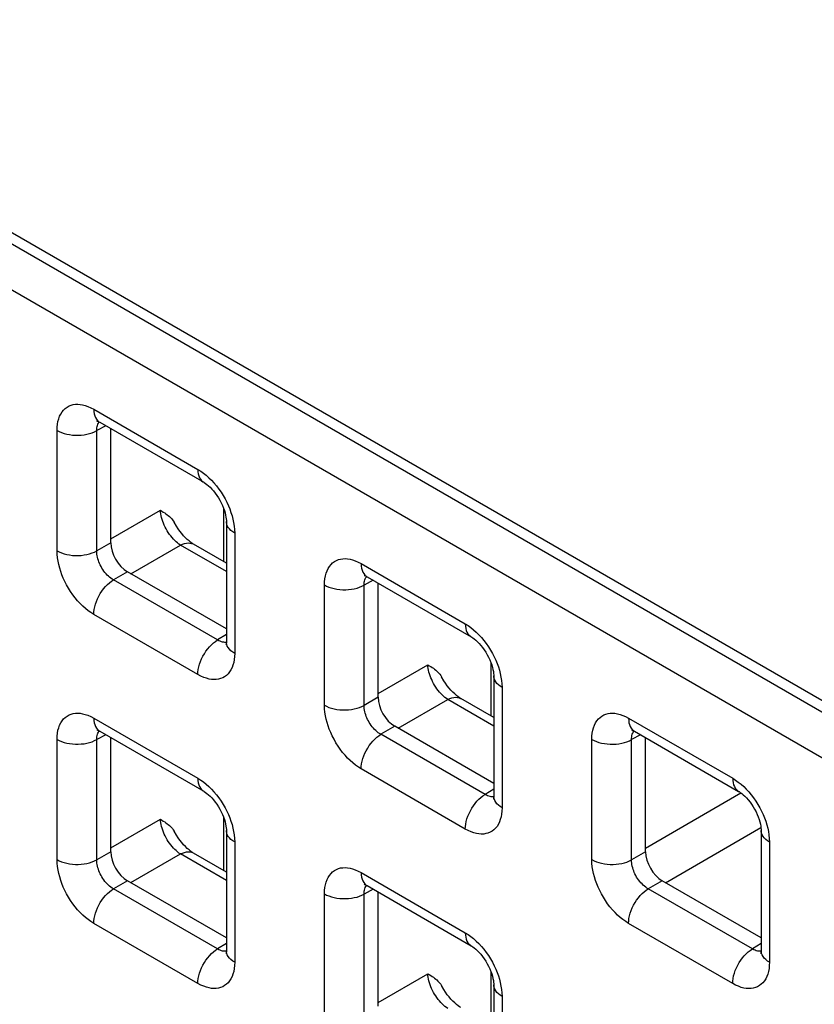
# Model space of a CAD drawing. Units: millimetres. Extents: x -45 to 54, y -212 to 83.
# Drawn here: x -5 to 3, y -12 to -1 of the extents above; entities that cross this region are included whole.
import ezdxf

# ---------------------------------------------------------------- set-up
doc = ezdxf.new("R2010")
doc.units = ezdxf.units.MM
doc.header["$LTSCALE"] = 16.335
doc.layers.add('ASSI', color=7, linetype='CONTINUOUS')
doc.layers.add('RACCORDO', color=7, linetype='CONTINUOUS')

msp = doc.modelspace()

# ---------------------------------------------------------------- linework, layer by layer
at = {"layer": 'ASSI', "color": 7, "linetype": 'CONTINUOUS'}
msp.add_line((23.016, -20.061), (-27.613, 9.172), dxfattribs=at)
at = {"layer": 'RACCORDO', "color": 250, "linetype": 'CONTINUOUS'}
for p, q in [((22.912, -20.121), (-27.375, 8.914)), ((22.704, -20.486), (-27.583, 8.549)), ((-4.404, -5.593), (-3.303, -6.229)), ((-4.793, -7.089), (-4.793, -5.818)), ((-4.277, -5.768), (-4.373, -5.82)), ((-4.373, -7.091), (-4.373, -5.82)), ((-3.03, -7.205), (-3.03, -6.646)), ((-4.225, -6.965), (-3.7, -6.662)), ((-2.914, -6.903), (-2.914, -8.174)), ((-4.225, -7.006), (-4.373, -7.091)), ((-4.013, -7.332), (-3.488, -7.029)), ((-3.002, -7.31), (-3.488, -7.029)), ((-1.576, -7.226), (-0.475, -7.862)), ((-4.048, -7.312), (-4.196, -7.397)), ((-3.095, -8.033), (-4.196, -7.397)), ((-1.965, -8.722), (-1.965, -7.451)), ((-1.448, -7.401), (-1.544, -7.453)), ((-1.544, -8.724), (-1.544, -7.453)), ((-3.303, -8.398), (-4.404, -7.763)), ((-3.002, -7.976), (-3.095, -8.033)), ((-3.042, -8.055), (-3.054, -8.052)), ((-1.397, -8.599), (-0.871, -8.295)), ((-0.201, -8.838), (-0.201, -8.279)), ((-1.397, -8.639), (-1.544, -8.724)), ((-0.086, -8.536), (-0.086, -9.807)), ((-1.185, -8.965), (-0.66, -8.662)), ((-0.174, -8.943), (-0.66, -8.662)), ((-4.404, -8.859), (-3.303, -9.495)), ((-1.22, -8.945), (-1.367, -9.03)), ((1.253, -8.859), (2.354, -9.495)), ((-4.277, -9.034), (-4.373, -9.086)), ((-0.266, -9.666), (-1.367, -9.03)), ((1.38, -9.034), (1.284, -9.086)), ((-4.793, -10.355), (-4.793, -9.084)), ((-4.373, -10.357), (-4.373, -9.086)), ((0.864, -10.355), (0.864, -9.084)), ((1.284, -10.357), (1.284, -9.086)), ((-0.475, -10.032), (-1.576, -9.396)), ((-0.174, -9.609), (-0.266, -9.666)), ((1.432, -10.232), (2.441, -9.649)), ((-0.213, -9.688), (-0.226, -9.685)), ((-4.225, -10.231), (-3.7, -9.928)), ((-3.03, -10.471), (-3.03, -9.911)), ((1.644, -10.599), (2.653, -10.016)), ((-2.914, -10.168), (-2.914, -11.44)), ((2.743, -10.169), (2.743, -11.44)), ((-4.225, -10.272), (-4.373, -10.357)), ((-4.013, -10.598), (-3.488, -10.295)), ((-3.002, -10.576), (-3.488, -10.295)), ((1.432, -10.272), (1.284, -10.357)), ((-1.576, -10.492), (-0.475, -11.128)), ((-4.048, -10.578), (-4.196, -10.663)), ((1.609, -10.578), (1.461, -10.664)), ((-3.095, -11.299), (-4.196, -10.663)), ((-1.965, -11.988), (-1.965, -10.717)), ((-1.448, -10.667), (-1.544, -10.719)), ((-1.544, -11.99), (-1.544, -10.719)), ((2.562, -11.299), (1.461, -10.664)), ((-3.303, -11.664), (-4.404, -11.029)), ((2.354, -11.665), (1.253, -11.029)), ((-3.002, -11.242), (-3.095, -11.299)), ((-3.042, -11.321), (-3.054, -11.318)), ((2.655, -11.242), (2.562, -11.299)), ((2.615, -11.321), (2.603, -11.318)), ((-0.201, -12.104), (-0.201, -11.545)), ((-1.397, -11.864), (-0.871, -11.561)), ((-0.086, -11.801), (-0.086, -13.073))]:
    msp.add_line(p, q, dxfattribs=at)
at = {"layer": 'RACCORDO', "color": 7, "linetype": 'CONTINUOUS'}
for p, q in [((-4.342, -5.731), (-3.241, -6.366)), ((-4.225, -7.006), (-4.225, -5.798)), ((-3.002, -6.78), (-3.002, -8.051)), ((-3.002, -7.221), (-3.349, -7.02)), ((-3.002, -7.916), (-4.048, -7.312)), ((-1.514, -7.364), (-0.413, -7.999)), ((-1.397, -8.639), (-1.397, -7.431)), ((-0.174, -8.413), (-0.174, -9.685)), ((-0.174, -8.854), (-0.521, -8.653)), ((-0.174, -9.549), (-1.22, -8.945)), ((-4.342, -8.996), (-3.241, -9.632)), ((1.315, -8.997), (2.416, -9.633)), ((-4.225, -10.272), (-4.225, -9.064)), ((1.432, -10.272), (1.432, -9.064)), ((-3.002, -10.046), (-3.002, -11.317)), ((2.655, -10.046), (2.655, -11.318)), ((-3.002, -10.487), (-3.349, -10.286)), ((-3.002, -11.182), (-4.048, -10.578)), ((2.655, -11.182), (1.609, -10.578)), ((-1.514, -10.63), (-0.413, -11.265)), ((-1.397, -11.905), (-1.397, -10.697)), ((-0.174, -11.679), (-0.174, -12.95))]:
    msp.add_line(p, q, dxfattribs=at)
at = {"layer": 'RACCORDO', "color": 250, "linetype": 'CONTINUOUS'}
for points in [[(-4.793, -5.818), (-4.792, -5.784), (-4.789, -5.752), (-4.783, -5.722), (-4.775, -5.694), (-4.766, -5.668), (-4.754, -5.644), (-4.74, -5.622), (-4.724, -5.602), (-4.706, -5.585), (-4.687, -5.571), (-4.666, -5.559), (-4.644, -5.55), (-4.622, -5.544), (-4.599, -5.541), (-4.574, -5.54), (-4.549, -5.542), (-4.523, -5.546), (-4.495, -5.553), (-4.466, -5.564), (-4.436, -5.577), (-4.404, -5.593)], [(-4.404, -5.593), (-4.403, -5.618), (-4.4, -5.641), (-4.394, -5.662), (-4.386, -5.681), (-4.376, -5.698), (-4.365, -5.713), (-4.351, -5.725), (-4.342, -5.731)], [(-4.793, -5.818), (-4.77, -5.83), (-4.745, -5.84), (-4.718, -5.849), (-4.69, -5.857), (-4.66, -5.862), (-4.63, -5.866), (-4.599, -5.868), (-4.568, -5.868), (-4.537, -5.867), (-4.507, -5.863), (-4.477, -5.858), (-4.449, -5.851), (-4.421, -5.842), (-4.396, -5.832), (-4.373, -5.82)], [(-4.373, -5.82), (-4.372, -5.805), (-4.371, -5.79), (-4.369, -5.777), (-4.365, -5.764), (-4.361, -5.752), (-4.356, -5.741), (-4.35, -5.731), (-4.347, -5.728)], [(-3.303, -6.229), (-3.302, -6.254), (-3.299, -6.277), (-3.293, -6.298), (-3.285, -6.317), (-3.275, -6.334), (-3.264, -6.349), (-3.25, -6.361), (-3.241, -6.366)], [(-3.303, -6.229), (-3.273, -6.248), (-3.244, -6.269), (-3.215, -6.292), (-3.187, -6.317), (-3.159, -6.344)], [(-3.159, -6.344), (-3.133, -6.373), (-3.107, -6.404), (-3.082, -6.437), (-3.058, -6.471), (-3.036, -6.506), (-3.016, -6.541), (-2.997, -6.577), (-2.981, -6.613), (-2.966, -6.648), (-2.953, -6.684)], [(-3.488, -7.029), (-3.503, -7.019), (-3.518, -7.007), (-3.533, -6.995), (-3.548, -6.981), (-3.562, -6.966), (-3.576, -6.95), (-3.59, -6.933), (-3.603, -6.916), (-3.616, -6.897), (-3.628, -6.878), (-3.639, -6.859), (-3.649, -6.839), (-3.659, -6.819), (-3.667, -6.799), (-3.675, -6.779), (-3.682, -6.759), (-3.688, -6.739), (-3.692, -6.719), (-3.696, -6.7), (-3.698, -6.681), (-3.7, -6.662)], [(-2.953, -6.684), (-2.942, -6.719), (-2.933, -6.755), (-2.925, -6.792), (-2.919, -6.828), (-2.916, -6.865), (-2.914, -6.903)], [(-2.914, -6.903), (-2.935, -6.889), (-2.953, -6.875), (-2.969, -6.859), (-2.982, -6.843), (-2.992, -6.826), (-2.998, -6.808), (-3.002, -6.79), (-3.002, -6.78)], [(-3.488, -7.029), (-3.467, -7.019), (-3.446, -7.012), (-3.425, -7.008), (-3.405, -7.006), (-3.387, -7.008), (-3.369, -7.012), (-3.353, -7.018), (-3.349, -7.02)], [(-4.793, -7.089), (-4.77, -7.101), (-4.745, -7.112), (-4.718, -7.121), (-4.69, -7.128), (-4.66, -7.134), (-4.63, -7.138), (-4.599, -7.14), (-4.568, -7.14), (-4.537, -7.138), (-4.507, -7.134), (-4.477, -7.129), (-4.449, -7.122), (-4.421, -7.113), (-4.396, -7.103), (-4.373, -7.091)], [(-4.404, -7.763), (-4.434, -7.744), (-4.464, -7.723), (-4.492, -7.7), (-4.521, -7.675), (-4.548, -7.648), (-4.575, -7.619), (-4.601, -7.588), (-4.626, -7.555), (-4.649, -7.521), (-4.671, -7.486), (-4.692, -7.45), (-4.71, -7.414), (-4.727, -7.379), (-4.741, -7.344), (-4.754, -7.308), (-4.765, -7.272), (-4.775, -7.236), (-4.782, -7.2), (-4.788, -7.163), (-4.792, -7.126), (-4.793, -7.089)], [(-4.196, -7.397), (-4.21, -7.389), (-4.223, -7.38), (-4.237, -7.369), (-4.25, -7.358), (-4.262, -7.346), (-4.275, -7.333), (-4.287, -7.319), (-4.298, -7.304), (-4.309, -7.288), (-4.319, -7.273), (-4.328, -7.256), (-4.336, -7.24), (-4.344, -7.224), (-4.35, -7.208), (-4.356, -7.191), (-4.361, -7.175), (-4.365, -7.159), (-4.369, -7.142), (-4.371, -7.125), (-4.372, -7.108), (-4.373, -7.091)], [(-1.965, -7.451), (-1.963, -7.417), (-1.96, -7.385), (-1.955, -7.355), (-1.947, -7.327), (-1.937, -7.301), (-1.925, -7.277), (-1.911, -7.255), (-1.895, -7.235), (-1.878, -7.218), (-1.859, -7.204), (-1.838, -7.192), (-1.816, -7.183), (-1.794, -7.177), (-1.77, -7.174), (-1.746, -7.173), (-1.72, -7.175), (-1.694, -7.179), (-1.667, -7.186), (-1.638, -7.197), (-1.607, -7.21), (-1.576, -7.226)], [(-1.576, -7.226), (-1.575, -7.251), (-1.571, -7.274), (-1.566, -7.295), (-1.558, -7.315), (-1.548, -7.331), (-1.536, -7.346), (-1.523, -7.358), (-1.514, -7.364)], [(-1.544, -7.453), (-1.544, -7.438), (-1.543, -7.423), (-1.54, -7.41), (-1.537, -7.397), (-1.533, -7.385), (-1.528, -7.374), (-1.521, -7.364), (-1.519, -7.361)], [(-4.404, -7.763), (-4.403, -7.737), (-4.4, -7.71), (-4.394, -7.682), (-4.386, -7.654), (-4.376, -7.625), (-4.365, -7.597), (-4.351, -7.569), (-4.336, -7.542), (-4.319, -7.517), (-4.3, -7.492), (-4.281, -7.469), (-4.261, -7.448), (-4.239, -7.429), (-4.218, -7.412), (-4.196, -7.397)], [(-1.965, -7.451), (-1.942, -7.463), (-1.917, -7.473), (-1.89, -7.482), (-1.861, -7.49), (-1.832, -7.495), (-1.802, -7.499), (-1.771, -7.501), (-1.74, -7.501), (-1.709, -7.5), (-1.678, -7.496), (-1.649, -7.491), (-1.62, -7.484), (-1.593, -7.475), (-1.568, -7.465), (-1.544, -7.453)], [(-0.475, -7.862), (-0.474, -7.887), (-0.47, -7.91), (-0.465, -7.931), (-0.457, -7.95), (-0.447, -7.967), (-0.435, -7.982), (-0.421, -7.994), (-0.413, -7.999)], [(-0.475, -7.862), (-0.445, -7.881), (-0.415, -7.902), (-0.387, -7.925), (-0.358, -7.95), (-0.331, -7.977)], [(-0.331, -7.977), (-0.304, -8.006), (-0.278, -8.037), (-0.253, -8.07), (-0.23, -8.104), (-0.208, -8.139), (-0.187, -8.175), (-0.169, -8.21), (-0.152, -8.246), (-0.138, -8.281), (-0.125, -8.317)], [(-3.303, -8.398), (-3.302, -8.372), (-3.299, -8.345), (-3.293, -8.318), (-3.285, -8.289), (-3.275, -8.261), (-3.264, -8.233), (-3.25, -8.205), (-3.234, -8.178), (-3.218, -8.152), (-3.199, -8.128), (-3.18, -8.105), (-3.159, -8.084), (-3.138, -8.064), (-3.117, -8.048), (-3.095, -8.033)], [(-3.054, -8.052), (-3.067, -8.047), (-3.081, -8.041), (-3.095, -8.033)], [(-3.002, -8.057), (-3.008, -8.058), (-3.019, -8.058), (-3.03, -8.057), (-3.042, -8.055)], [(-2.914, -8.174), (-2.935, -8.161), (-2.953, -8.146), (-2.969, -8.131), (-2.982, -8.114), (-2.992, -8.097), (-2.998, -8.08), (-3.002, -8.062), (-3.002, -8.051)], [(-2.914, -8.174), (-2.916, -8.208), (-2.919, -8.24), (-2.924, -8.27), (-2.932, -8.298), (-2.942, -8.324), (-2.954, -8.348), (-2.968, -8.37), (-2.984, -8.39), (-3.001, -8.407), (-3.02, -8.421), (-3.041, -8.432), (-3.063, -8.441), (-3.085, -8.447), (-3.109, -8.451), (-3.133, -8.451), (-3.159, -8.45), (-3.185, -8.446), (-3.212, -8.438), (-3.241, -8.428), (-3.272, -8.415), (-3.303, -8.398)], [(-0.66, -8.662), (-0.675, -8.652), (-0.69, -8.64), (-0.705, -8.628), (-0.719, -8.614), (-0.734, -8.599), (-0.748, -8.583), (-0.762, -8.566), (-0.775, -8.549), (-0.787, -8.53), (-0.799, -8.512), (-0.81, -8.492), (-0.821, -8.472), (-0.83, -8.452), (-0.839, -8.432), (-0.847, -8.412), (-0.853, -8.392), (-0.859, -8.372), (-0.864, -8.352), (-0.867, -8.333), (-0.87, -8.314), (-0.871, -8.295)], [(-0.125, -8.317), (-0.114, -8.353), (-0.104, -8.388), (-0.097, -8.425), (-0.091, -8.461), (-0.087, -8.498), (-0.086, -8.536)], [(-0.086, -8.536), (-0.107, -8.522), (-0.125, -8.508), (-0.141, -8.492), (-0.153, -8.476), (-0.163, -8.459), (-0.17, -8.441), (-0.173, -8.424), (-0.174, -8.413)], [(-0.66, -8.662), (-0.638, -8.652), (-0.617, -8.645), (-0.597, -8.641), (-0.577, -8.639), (-0.558, -8.641), (-0.541, -8.645), (-0.524, -8.651), (-0.521, -8.653)], [(-1.965, -8.722), (-1.942, -8.734), (-1.917, -8.745), (-1.89, -8.754), (-1.861, -8.761), (-1.832, -8.767), (-1.802, -8.771), (-1.771, -8.773), (-1.74, -8.773), (-1.709, -8.771), (-1.678, -8.768), (-1.649, -8.762), (-1.62, -8.755), (-1.593, -8.746), (-1.568, -8.736), (-1.544, -8.724)], [(-1.576, -9.396), (-1.606, -9.377), (-1.635, -9.356), (-1.664, -9.333), (-1.692, -9.308), (-1.72, -9.281), (-1.746, -9.252), (-1.772, -9.221), (-1.797, -9.188), (-1.821, -9.154), (-1.843, -9.119), (-1.863, -9.083), (-1.882, -9.047), (-1.898, -9.012), (-1.913, -8.977), (-1.926, -8.941), (-1.937, -8.905), (-1.946, -8.869), (-1.954, -8.833), (-1.96, -8.796), (-1.963, -8.76), (-1.965, -8.722)], [(-1.367, -9.03), (-1.381, -9.022), (-1.395, -9.013), (-1.408, -9.003), (-1.421, -8.991), (-1.434, -8.979), (-1.446, -8.966), (-1.458, -8.952), (-1.47, -8.937), (-1.48, -8.921), (-1.49, -8.906), (-1.5, -8.889), (-1.508, -8.873), (-1.515, -8.857), (-1.522, -8.841), (-1.528, -8.825), (-1.533, -8.808), (-1.537, -8.792), (-1.54, -8.775), (-1.543, -8.758), (-1.544, -8.741), (-1.544, -8.724)], [(-4.793, -9.084), (-4.792, -9.05), (-4.789, -9.018), (-4.783, -8.988), (-4.775, -8.96), (-4.766, -8.933), (-4.754, -8.909), (-4.74, -8.888), (-4.724, -8.868), (-4.706, -8.851), (-4.687, -8.837), (-4.666, -8.825), (-4.644, -8.816), (-4.622, -8.81), (-4.599, -8.807), (-4.574, -8.806), (-4.549, -8.808), (-4.523, -8.812), (-4.495, -8.819), (-4.466, -8.829), (-4.436, -8.843), (-4.404, -8.859)], [(0.864, -9.084), (0.865, -9.05), (0.868, -9.018), (0.874, -8.988), (0.881, -8.96), (0.891, -8.934), (0.903, -8.91), (0.917, -8.888), (0.933, -8.868), (0.951, -8.851), (0.97, -8.837), (0.991, -8.825), (1.012, -8.817), (1.035, -8.811), (1.058, -8.807), (1.083, -8.806), (1.108, -8.808), (1.134, -8.812), (1.162, -8.819), (1.191, -8.83), (1.221, -8.843), (1.253, -8.859)], [(-4.404, -8.859), (-4.403, -8.884), (-4.4, -8.907), (-4.394, -8.928), (-4.386, -8.947), (-4.376, -8.964), (-4.365, -8.979), (-4.351, -8.991), (-4.342, -8.996)], [(1.253, -8.859), (1.254, -8.884), (1.257, -8.907), (1.263, -8.928), (1.27, -8.948), (1.28, -8.965), (1.292, -8.979), (1.306, -8.991), (1.315, -8.997)], [(-4.373, -9.086), (-4.372, -9.071), (-4.371, -9.056), (-4.369, -9.043), (-4.365, -9.03), (-4.361, -9.018), (-4.356, -9.007), (-4.35, -8.997), (-4.347, -8.994)], [(-1.576, -9.396), (-1.575, -9.37), (-1.571, -9.343), (-1.566, -9.315), (-1.558, -9.287), (-1.548, -9.258), (-1.536, -9.23), (-1.523, -9.203), (-1.507, -9.176), (-1.49, -9.15), (-1.472, -9.125), (-1.452, -9.102), (-1.432, -9.081), (-1.411, -9.062), (-1.389, -9.045), (-1.367, -9.03)], [(1.284, -9.086), (1.284, -9.071), (1.286, -9.056), (1.288, -9.043), (1.291, -9.03), (1.296, -9.018), (1.301, -9.008), (1.307, -8.998), (1.31, -8.994)], [(-4.793, -9.084), (-4.77, -9.096), (-4.745, -9.106), (-4.718, -9.115), (-4.69, -9.123), (-4.66, -9.128), (-4.63, -9.132), (-4.599, -9.134), (-4.568, -9.134), (-4.537, -9.132), (-4.507, -9.129), (-4.477, -9.124), (-4.449, -9.117), (-4.421, -9.108), (-4.396, -9.097), (-4.373, -9.086)], [(0.864, -9.084), (0.887, -9.096), (0.912, -9.106), (0.939, -9.115), (0.967, -9.123), (0.997, -9.128), (1.027, -9.132), (1.058, -9.134), (1.089, -9.134), (1.12, -9.133), (1.15, -9.129), (1.18, -9.124), (1.208, -9.117), (1.235, -9.108), (1.261, -9.098), (1.284, -9.086)], [(-3.303, -9.495), (-3.302, -9.52), (-3.299, -9.543), (-3.293, -9.564), (-3.285, -9.583), (-3.275, -9.6), (-3.264, -9.615), (-3.25, -9.626), (-3.241, -9.632)], [(-3.303, -9.495), (-3.273, -9.514), (-3.244, -9.534), (-3.215, -9.557), (-3.187, -9.583), (-3.159, -9.61)], [(2.354, -9.495), (2.355, -9.52), (2.358, -9.543), (2.364, -9.564), (2.372, -9.583), (2.381, -9.6), (2.393, -9.615), (2.407, -9.627), (2.416, -9.633)], [(2.354, -9.495), (2.384, -9.514), (2.413, -9.535), (2.442, -9.558), (2.47, -9.583), (2.498, -9.61)], [(-3.159, -9.61), (-3.133, -9.639), (-3.107, -9.67), (-3.082, -9.703), (-3.058, -9.737), (-3.036, -9.771), (-3.016, -9.807), (-2.997, -9.843), (-2.981, -9.879), (-2.966, -9.914), (-2.953, -9.95)], [(-0.475, -10.032), (-0.474, -10.006), (-0.47, -9.979), (-0.465, -9.951), (-0.457, -9.923), (-0.447, -9.894), (-0.435, -9.866), (-0.421, -9.838), (-0.406, -9.811), (-0.389, -9.785), (-0.371, -9.761), (-0.351, -9.738), (-0.331, -9.717), (-0.31, -9.698), (-0.288, -9.681), (-0.266, -9.666)], [(-0.226, -9.685), (-0.239, -9.68), (-0.252, -9.674), (-0.266, -9.666)], [(2.498, -9.61), (2.524, -9.639), (2.55, -9.67), (2.575, -9.703), (2.599, -9.737), (2.621, -9.772), (2.641, -9.808), (2.66, -9.843), (2.676, -9.879), (2.691, -9.914), (2.703, -9.95)], [(-0.174, -9.69), (-0.179, -9.691), (-0.19, -9.691), (-0.202, -9.69), (-0.213, -9.688)], [(-0.086, -9.807), (-0.107, -9.794), (-0.125, -9.779), (-0.141, -9.764), (-0.153, -9.747), (-0.163, -9.73), (-0.17, -9.713), (-0.173, -9.695), (-0.174, -9.685)], [(-0.086, -9.807), (-0.087, -9.841), (-0.09, -9.873), (-0.096, -9.903), (-0.104, -9.931), (-0.113, -9.957), (-0.125, -9.981), (-0.139, -10.003), (-0.155, -10.023), (-0.173, -10.04), (-0.192, -10.054), (-0.213, -10.065), (-0.235, -10.074), (-0.257, -10.08), (-0.28, -10.084), (-0.305, -10.084), (-0.33, -10.083), (-0.356, -10.079), (-0.384, -10.071), (-0.413, -10.061), (-0.443, -10.048), (-0.475, -10.032)], [(-3.488, -10.295), (-3.503, -10.285), (-3.518, -10.273), (-3.533, -10.26), (-3.548, -10.247), (-3.562, -10.232), (-3.576, -10.216), (-3.59, -10.199), (-3.603, -10.181), (-3.616, -10.163), (-3.628, -10.144), (-3.639, -10.125), (-3.649, -10.105), (-3.659, -10.085), (-3.668, -10.065), (-3.675, -10.044), (-3.682, -10.024), (-3.688, -10.004), (-3.692, -9.984), (-3.696, -9.965), (-3.698, -9.946), (-3.7, -9.928)], [(-2.953, -9.95), (-2.942, -9.985), (-2.933, -10.021), (-2.925, -10.057), (-2.919, -10.094), (-2.916, -10.131), (-2.914, -10.168)], [(2.703, -9.95), (2.715, -9.986), (2.724, -10.022), (2.732, -10.058), (2.737, -10.094), (2.741, -10.131), (2.743, -10.169)], [(-2.914, -10.168), (-2.935, -10.155), (-2.953, -10.141), (-2.969, -10.125), (-2.982, -10.109), (-2.992, -10.092), (-2.998, -10.074), (-3.002, -10.056), (-3.002, -10.046)], [(2.743, -10.169), (2.722, -10.155), (2.703, -10.141), (2.688, -10.125), (2.675, -10.109), (2.665, -10.092), (2.659, -10.075), (2.655, -10.057), (2.655, -10.046)], [(-3.488, -10.295), (-3.467, -10.285), (-3.446, -10.278), (-3.425, -10.274), (-3.405, -10.272), (-3.387, -10.273), (-3.369, -10.277), (-3.353, -10.284), (-3.349, -10.286)], [(-4.793, -10.355), (-4.77, -10.367), (-4.745, -10.378), (-4.718, -10.387), (-4.69, -10.394), (-4.66, -10.4), (-4.63, -10.403), (-4.599, -10.405), (-4.568, -10.406), (-4.537, -10.404), (-4.507, -10.4), (-4.477, -10.395), (-4.449, -10.388), (-4.421, -10.379), (-4.396, -10.369), (-4.373, -10.357)], [(-4.404, -11.029), (-4.434, -11.01), (-4.464, -10.989), (-4.492, -10.966), (-4.521, -10.941), (-4.548, -10.914), (-4.575, -10.885), (-4.601, -10.854), (-4.626, -10.821), (-4.649, -10.787), (-4.671, -10.752), (-4.692, -10.716), (-4.71, -10.68), (-4.727, -10.645), (-4.741, -10.609), (-4.754, -10.574), (-4.765, -10.538), (-4.775, -10.502), (-4.782, -10.466), (-4.788, -10.429), (-4.792, -10.392), (-4.793, -10.355)], [(-4.196, -10.663), (-4.21, -10.655), (-4.223, -10.646), (-4.237, -10.635), (-4.25, -10.624), (-4.262, -10.612), (-4.275, -10.599), (-4.287, -10.585), (-4.298, -10.57), (-4.309, -10.554), (-4.319, -10.538), (-4.328, -10.522), (-4.336, -10.506), (-4.344, -10.49), (-4.35, -10.474), (-4.356, -10.457), (-4.361, -10.441), (-4.365, -10.425), (-4.369, -10.408), (-4.371, -10.391), (-4.372, -10.374), (-4.373, -10.357)], [(0.864, -10.355), (0.887, -10.367), (0.912, -10.378), (0.939, -10.387), (0.967, -10.394), (0.997, -10.4), (1.027, -10.404), (1.058, -10.406), (1.089, -10.406), (1.12, -10.404), (1.15, -10.401), (1.18, -10.395), (1.208, -10.388), (1.235, -10.38), (1.261, -10.369), (1.284, -10.357)], [(1.253, -11.029), (1.223, -11.01), (1.193, -10.989), (1.164, -10.966), (1.136, -10.941), (1.109, -10.914), (1.082, -10.885), (1.056, -10.854), (1.031, -10.821), (1.008, -10.787), (0.986, -10.752), (0.965, -10.716), (0.947, -10.681), (0.93, -10.645), (0.916, -10.61), (0.903, -10.574), (0.892, -10.538), (0.882, -10.502), (0.874, -10.466), (0.869, -10.43), (0.865, -10.393), (0.864, -10.355)], [(1.461, -10.664), (1.447, -10.655), (1.434, -10.646), (1.42, -10.636), (1.407, -10.624), (1.395, -10.612), (1.382, -10.599), (1.37, -10.585), (1.359, -10.57), (1.348, -10.555), (1.338, -10.539), (1.329, -10.522), (1.32, -10.506), (1.313, -10.49), (1.307, -10.474), (1.301, -10.458), (1.296, -10.441), (1.292, -10.425), (1.288, -10.408), (1.286, -10.391), (1.285, -10.374), (1.284, -10.357)], [(-1.965, -10.717), (-1.963, -10.683), (-1.96, -10.651), (-1.955, -10.621), (-1.947, -10.593), (-1.937, -10.566), (-1.925, -10.543), (-1.911, -10.521), (-1.895, -10.501), (-1.878, -10.484), (-1.859, -10.47), (-1.838, -10.458), (-1.816, -10.449), (-1.794, -10.443), (-1.77, -10.44), (-1.746, -10.439), (-1.72, -10.441), (-1.694, -10.445), (-1.667, -10.452), (-1.638, -10.463), (-1.607, -10.476), (-1.576, -10.492)], [(-1.576, -10.492), (-1.575, -10.517), (-1.571, -10.54), (-1.566, -10.561), (-1.558, -10.58), (-1.548, -10.597), (-1.536, -10.612), (-1.523, -10.624), (-1.514, -10.629)], [(-4.404, -11.029), (-4.403, -11.003), (-4.4, -10.976), (-4.394, -10.948), (-4.386, -10.92), (-4.376, -10.891), (-4.365, -10.863), (-4.351, -10.835), (-4.336, -10.808), (-4.319, -10.782), (-4.3, -10.758), (-4.281, -10.735), (-4.261, -10.714), (-4.239, -10.695), (-4.218, -10.678), (-4.196, -10.663)], [(-1.965, -10.717), (-1.942, -10.729), (-1.917, -10.739), (-1.89, -10.748), (-1.861, -10.756), (-1.832, -10.761), (-1.802, -10.765), (-1.771, -10.767), (-1.74, -10.767), (-1.709, -10.766), (-1.678, -10.762), (-1.649, -10.757), (-1.62, -10.75), (-1.593, -10.741), (-1.568, -10.731), (-1.544, -10.719)], [(-1.544, -10.719), (-1.544, -10.704), (-1.543, -10.689), (-1.54, -10.676), (-1.537, -10.663), (-1.533, -10.651), (-1.528, -10.64), (-1.521, -10.63), (-1.519, -10.627)], [(1.253, -11.029), (1.254, -11.003), (1.257, -10.976), (1.263, -10.948), (1.27, -10.92), (1.28, -10.892), (1.292, -10.863), (1.306, -10.836), (1.321, -10.809), (1.338, -10.783), (1.356, -10.758), (1.376, -10.735), (1.396, -10.714), (1.417, -10.695), (1.439, -10.678), (1.461, -10.664)], [(-0.475, -11.128), (-0.474, -11.153), (-0.47, -11.176), (-0.465, -11.197), (-0.457, -11.216), (-0.447, -11.233), (-0.435, -11.248), (-0.421, -11.26), (-0.413, -11.265)], [(-0.475, -11.128), (-0.445, -11.147), (-0.415, -11.168), (-0.387, -11.19), (-0.358, -11.216), (-0.331, -11.243)], [(-3.303, -11.664), (-3.302, -11.638), (-3.299, -11.611), (-3.293, -11.584), (-3.285, -11.555), (-3.275, -11.527), (-3.264, -11.499), (-3.25, -11.471), (-3.234, -11.444), (-3.218, -11.418), (-3.199, -11.394), (-3.18, -11.371), (-3.159, -11.349), (-3.138, -11.33), (-3.117, -11.313), (-3.095, -11.299)], [(-3.054, -11.318), (-3.067, -11.313), (-3.081, -11.307), (-3.095, -11.299)], [(-3.002, -11.323), (-3.008, -11.324), (-3.019, -11.324), (-3.03, -11.323), (-3.042, -11.321)], [(-2.914, -11.44), (-2.935, -11.427), (-2.953, -11.412), (-2.969, -11.397), (-2.982, -11.38), (-2.992, -11.363), (-2.998, -11.346), (-3.002, -11.328), (-3.002, -11.317)], [(-0.331, -11.243), (-0.304, -11.272), (-0.278, -11.303), (-0.253, -11.336), (-0.23, -11.37), (-0.208, -11.405), (-0.187, -11.44), (-0.169, -11.476), (-0.152, -11.512), (-0.138, -11.547), (-0.125, -11.583)], [(2.354, -11.665), (2.355, -11.639), (2.358, -11.612), (2.364, -11.584), (2.372, -11.556), (2.381, -11.527), (2.393, -11.499), (2.407, -11.471), (2.422, -11.444), (2.439, -11.419), (2.458, -11.394), (2.477, -11.371), (2.497, -11.35), (2.519, -11.331), (2.54, -11.314), (2.562, -11.299)], [(2.603, -11.318), (2.59, -11.313), (2.576, -11.307), (2.562, -11.299)], [(2.655, -11.323), (2.649, -11.324), (2.638, -11.324), (2.627, -11.323), (2.615, -11.321)], [(2.743, -11.44), (2.722, -11.427), (2.703, -11.412), (2.688, -11.397), (2.675, -11.38), (2.665, -11.363), (2.659, -11.346), (2.655, -11.328), (2.655, -11.318)], [(-2.914, -11.44), (-2.916, -11.474), (-2.919, -11.506), (-2.924, -11.536), (-2.932, -11.564), (-2.942, -11.59), (-2.954, -11.614), (-2.968, -11.636), (-2.984, -11.656), (-3.001, -11.673), (-3.02, -11.687), (-3.041, -11.698), (-3.063, -11.707), (-3.085, -11.713), (-3.109, -11.717), (-3.133, -11.717), (-3.159, -11.716), (-3.185, -11.711), (-3.212, -11.704), (-3.241, -11.694), (-3.272, -11.681), (-3.303, -11.664)], [(2.743, -11.44), (2.741, -11.474), (2.738, -11.506), (2.732, -11.536), (2.725, -11.564), (2.715, -11.59), (2.703, -11.614), (2.689, -11.636), (2.673, -11.656), (2.656, -11.673), (2.636, -11.687), (2.616, -11.699), (2.594, -11.707), (2.571, -11.713), (2.548, -11.717), (2.524, -11.718), (2.498, -11.716), (2.472, -11.712), (2.444, -11.705), (2.415, -11.694), (2.385, -11.681), (2.354, -11.665)], [(-0.66, -11.928), (-0.675, -11.918), (-0.69, -11.906), (-0.705, -11.894), (-0.719, -11.88), (-0.734, -11.865), (-0.748, -11.849), (-0.762, -11.832), (-0.775, -11.814), (-0.787, -11.796), (-0.799, -11.777), (-0.811, -11.758), (-0.821, -11.738), (-0.831, -11.718), (-0.839, -11.698), (-0.847, -11.677), (-0.854, -11.657), (-0.859, -11.637), (-0.864, -11.617), (-0.868, -11.598), (-0.87, -11.579), (-0.871, -11.561)], [(-0.125, -11.583), (-0.114, -11.618), (-0.104, -11.654), (-0.097, -11.691), (-0.091, -11.727), (-0.087, -11.764), (-0.086, -11.801)], [(-0.086, -11.801), (-0.107, -11.788), (-0.125, -11.774), (-0.141, -11.758), (-0.153, -11.742), (-0.163, -11.725), (-0.17, -11.707), (-0.173, -11.689), (-0.174, -11.679)]]:
    msp.add_lwpolyline(points, dxfattribs=at)
at = {"layer": 'RACCORDO', "color": 7, "linetype": 'CONTINUOUS'}
for points in [[(-4.365, -5.718), (-4.367, -5.718), (-4.371, -5.718), (-4.372, -5.717), (-4.37, -5.718), (-4.366, -5.719), (-4.359, -5.722), (-4.351, -5.726), (-4.342, -5.731)], [(-3.241, -6.366), (-3.236, -6.369), (-3.223, -6.378), (-3.208, -6.389), (-3.191, -6.403), (-3.174, -6.419), (-3.156, -6.437), (-3.138, -6.457), (-3.12, -6.48), (-3.103, -6.504), (-3.086, -6.53), (-3.071, -6.556), (-3.056, -6.583), (-3.044, -6.611), (-3.033, -6.638), (-3.023, -6.664), (-3.016, -6.689), (-3.01, -6.712), (-3.006, -6.734), (-3.004, -6.753), (-3.002, -6.77), (-3.002, -6.78)], [(-3.7, -6.662), (-3.684, -6.671), (-3.669, -6.681), (-3.654, -6.69), (-3.641, -6.699), (-3.628, -6.709), (-3.616, -6.718), (-3.604, -6.728), (-3.593, -6.739), (-3.583, -6.75), (-3.573, -6.762), (-3.563, -6.774), (-3.554, -6.788)], [(-3.349, -7.02), (-3.363, -7.012), (-3.38, -7), (-3.397, -6.986), (-3.416, -6.97), (-3.435, -6.952), (-3.455, -6.931), (-3.474, -6.908), (-3.493, -6.884), (-3.512, -6.857), (-3.529, -6.83), (-3.554, -6.788)], [(-1.537, -7.351), (-1.538, -7.351), (-1.542, -7.351), (-1.543, -7.35), (-1.542, -7.351), (-1.537, -7.352), (-1.531, -7.355), (-1.522, -7.359), (-1.514, -7.364)], [(-0.413, -7.999), (-0.407, -8.002), (-0.394, -8.011), (-0.379, -8.022), (-0.363, -8.036), (-0.346, -8.052), (-0.328, -8.07), (-0.31, -8.09), (-0.292, -8.113), (-0.274, -8.137), (-0.258, -8.163), (-0.242, -8.189), (-0.228, -8.216), (-0.215, -8.244), (-0.204, -8.271), (-0.195, -8.297), (-0.187, -8.322), (-0.182, -8.345), (-0.178, -8.367), (-0.175, -8.386), (-0.174, -8.403), (-0.174, -8.413)], [(-3.002, -8.051), (-3.002, -8.062), (-3.003, -8.071), (-3.004, -8.078), (-3.005, -8.082), (-3.006, -8.084)], [(-0.871, -8.295), (-0.855, -8.305), (-0.84, -8.314), (-0.826, -8.323), (-0.812, -8.332), (-0.8, -8.342), (-0.787, -8.351), (-0.776, -8.361), (-0.765, -8.372), (-0.754, -8.383), (-0.744, -8.395), (-0.735, -8.407), (-0.726, -8.421)], [(-0.521, -8.653), (-0.535, -8.645), (-0.551, -8.633), (-0.569, -8.619), (-0.587, -8.603), (-0.607, -8.585), (-0.626, -8.564), (-0.646, -8.541), (-0.665, -8.517), (-0.683, -8.491), (-0.701, -8.463), (-0.726, -8.421)], [(-4.365, -8.984), (-4.367, -8.984), (-4.371, -8.983), (-4.372, -8.983), (-4.37, -8.984), (-4.366, -8.985), (-4.359, -8.988), (-4.351, -8.992), (-4.342, -8.996)], [(1.291, -8.984), (1.29, -8.984), (1.286, -8.984), (1.285, -8.984), (1.287, -8.984), (1.291, -8.985), (1.298, -8.988), (1.306, -8.992), (1.315, -8.997)], [(-3.241, -9.632), (-3.236, -9.635), (-3.223, -9.644), (-3.208, -9.655), (-3.191, -9.669), (-3.174, -9.684), (-3.156, -9.703), (-3.138, -9.723), (-3.12, -9.746), (-3.103, -9.77), (-3.086, -9.795), (-3.071, -9.822), (-3.056, -9.849), (-3.044, -9.877), (-3.033, -9.904), (-3.023, -9.93), (-3.016, -9.955), (-3.01, -9.978), (-3.006, -10), (-3.004, -10.019), (-3.002, -10.035), (-3.002, -10.046)], [(2.416, -9.633), (2.421, -9.636), (2.434, -9.644), (2.449, -9.655), (2.465, -9.669), (2.483, -9.685), (2.5, -9.703), (2.519, -9.723), (2.537, -9.746), (2.554, -9.77), (2.571, -9.796), (2.586, -9.822), (2.601, -9.85), (2.613, -9.877), (2.624, -9.904), (2.634, -9.93), (2.641, -9.955), (2.647, -9.979), (2.651, -10), (2.653, -10.019), (2.654, -10.036), (2.655, -10.046)], [(-0.174, -9.685), (-0.174, -9.695), (-0.175, -9.704), (-0.176, -9.711), (-0.177, -9.715), (-0.177, -9.717)], [(-3.7, -9.928), (-3.684, -9.937), (-3.669, -9.947), (-3.654, -9.956), (-3.641, -9.965), (-3.628, -9.975), (-3.616, -9.984), (-3.604, -9.994), (-3.593, -10.005), (-3.583, -10.016), (-3.573, -10.027), (-3.563, -10.04), (-3.554, -10.054)], [(-3.349, -10.286), (-3.363, -10.278), (-3.38, -10.266), (-3.397, -10.252), (-3.416, -10.236), (-3.435, -10.217), (-3.455, -10.197), (-3.474, -10.174), (-3.493, -10.149), (-3.512, -10.123), (-3.529, -10.096), (-3.554, -10.054)], [(-1.537, -10.617), (-1.538, -10.617), (-1.542, -10.616), (-1.543, -10.616), (-1.542, -10.617), (-1.537, -10.618), (-1.531, -10.621), (-1.522, -10.625), (-1.514, -10.629)], [(-3.002, -11.317), (-3.002, -11.328), (-3.003, -11.337), (-3.004, -11.344), (-3.005, -11.348), (-3.006, -11.349)], [(-0.413, -11.265), (-0.407, -11.268), (-0.394, -11.277), (-0.379, -11.288), (-0.363, -11.302), (-0.346, -11.318), (-0.328, -11.336), (-0.31, -11.356), (-0.292, -11.379), (-0.274, -11.403), (-0.258, -11.429), (-0.242, -11.455), (-0.228, -11.482), (-0.215, -11.51), (-0.204, -11.537), (-0.195, -11.563), (-0.187, -11.588), (-0.182, -11.611), (-0.178, -11.633), (-0.175, -11.652), (-0.174, -11.668), (-0.174, -11.679)], [(2.655, -11.318), (2.654, -11.328), (2.654, -11.337), (2.653, -11.344), (2.652, -11.348), (2.651, -11.35)], [(-0.871, -11.561), (-0.855, -11.57), (-0.84, -11.58), (-0.826, -11.589), (-0.812, -11.598), (-0.8, -11.608), (-0.787, -11.617), (-0.776, -11.627), (-0.765, -11.638), (-0.754, -11.649), (-0.744, -11.661), (-0.735, -11.673), (-0.726, -11.687)], [(-0.521, -11.919), (-0.535, -11.911), (-0.551, -11.899), (-0.569, -11.885), (-0.587, -11.869), (-0.607, -11.851), (-0.626, -11.83), (-0.646, -11.807), (-0.665, -11.783), (-0.683, -11.756), (-0.701, -11.729), (-0.726, -11.687)]]:
    msp.add_lwpolyline(points, dxfattribs=at)
for centre in [(-4.048, -7.108), (-1.22, -8.741), (-4.048, -10.374), (1.609, -10.374)]:
    msp.add_ellipse(centre, major_axis=(-0.125, 0.217), ratio=0.577508, start_param=0.785502, end_param=2.355994, dxfattribs=at)

doc.saveas('drawing.dxf')
